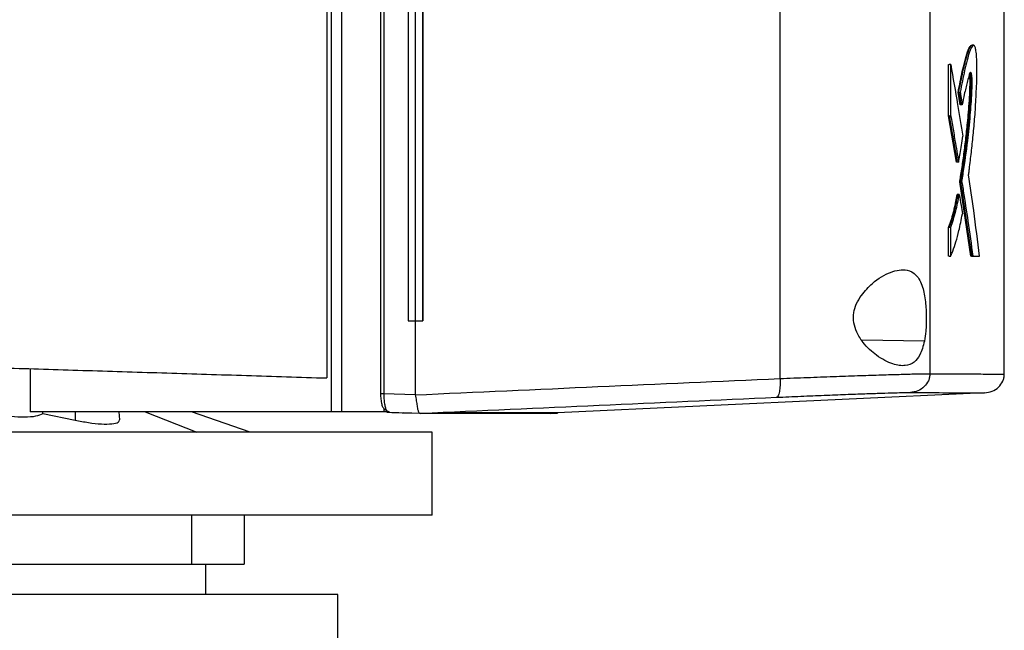
# Model space of a CAD drawing. Units: inches. Extents: x 0.4 to 10.6, y 0.4 to 8.1.
# Drawn here: x 3.9 to 4.2, y 3.5 to 3.7 of the extents above; entities that cross this region are included whole.
import ezdxf

# ---------------------------------------------------------------- set-up
doc = ezdxf.new("R2010")
doc.units = ezdxf.units.IN
doc.header["$MEASUREMENT"] = 0

msp = doc.modelspace()

# ---------------------------------------------------------------- linework, layer by layer
at = {"color": 7, "linetype": 'Continuous', "lineweight": 25}
for p, q in [((3.97781, 4.16042), (3.97781, 3.55263)), ((3.98136, 4.16042), (3.98136, 3.55263)), ((3.99494, 4.15403), (3.99494, 3.55902)), ((3.99611, 4.15403), (3.99611, 3.55902)), ((3.97626, 4.14869), (3.97626, 3.56436)), ((4.13386, 4.14888), (4.13386, 3.56417)), ((4.18598, 4.14721), (4.18598, 3.56585)), ((4.00454, 4.12884), (4.00454, 3.58422)), ((4.00704, 4.12884), (4.00704, 3.58422)), ((4.00963, 4.12884), (4.00963, 3.58422)), ((4.00964, 4.12884), (4.00964, 3.58422)), ((4.21185, 3.56567), (4.21185, 3.7066)), ((4.20119, 3.68003), (4.20071, 3.68003)), ((4.19249, 3.65544), (4.19249, 3.67332)), ((4.19249, 3.67332), (4.19273, 3.67332)), ((4.19321, 3.67332), (4.19273, 3.67332)), ((4.19321, 3.65544), (4.19321, 3.67332)), ((4.1965, 3.65929), (4.19579, 3.66368)), ((4.19579, 3.66368), (4.19603, 3.66368)), ((4.19603, 3.66368), (4.19651, 3.66368)), ((4.19603, 3.66368), (4.19674, 3.65929)), ((4.19657, 3.65964), (4.1965, 3.65929)), ((4.19674, 3.65929), (4.1965, 3.65929)), ((4.19722, 3.65929), (4.19674, 3.65929)), ((4.19525, 3.63938), (4.19249, 3.65544)), ((4.19273, 3.65544), (4.19249, 3.65544)), ((4.19273, 3.65544), (4.19549, 3.63938)), ((4.19273, 3.65544), (4.19321, 3.65544)), ((4.19549, 3.63938), (4.19525, 3.63938)), ((4.19597, 3.63938), (4.19549, 3.63938)), ((4.20021, 3.60671), (4.19636, 3.63256)), ((4.1966, 3.63256), (4.19636, 3.63256)), ((4.1966, 3.63256), (4.19708, 3.63256)), ((4.1966, 3.63256), (4.20045, 3.60671)), ((4.19571, 3.62815), (4.19548, 3.62815)), ((4.1962, 3.62815), (4.19571, 3.62815)), ((4.19249, 3.60671), (4.19249, 3.61677)), ((4.19249, 3.61677), (4.19273, 3.61677)), ((4.19273, 3.61677), (4.19321, 3.61677)), ((4.19321, 3.60671), (4.19321, 3.61677)), ((4.19273, 3.60671), (4.19249, 3.60671)), ((4.19273, 3.60671), (4.19321, 3.60671)), ((4.20069, 3.60671), (4.20021, 3.60671)), ((4.20045, 3.60671), (4.20021, 3.60671)), ((4.20045, 3.60671), (4.20093, 3.60671)), ((4.20093, 3.60671), (4.20327, 3.60671)), ((4.00454, 3.58422), (4.00704, 3.58422)), ((4.00704, 3.58422), (4.00704, 3.55868)), ((4.00963, 3.58422), (4.00964, 3.58422)), ((3.87317, 3.56759), (3.87317, 3.55263)), ((3.99611, 3.55902), (4.00704, 3.55868)), ((4.00706, 3.5585), (4.00704, 3.55868)), ((4.20495, 3.55918), (4.05647, 3.5522)), ((3.99612, 3.5538), (3.99612, 3.55263)), ((3.97781, 3.55263), (3.87317, 3.55263)), ((3.87762, 3.55195), (3.8776, 3.55263)), ((3.88881, 3.54961), (3.87762, 3.55195)), ((3.90429, 3.5498), (3.90416, 3.55263)), ((3.94967, 3.54553), (3.92921, 3.55263)), ((3.99612, 3.55263), (3.98136, 3.55263)), ((3.99735, 3.55263), (3.99775, 3.55244)), ((4.00288, 3.55228), (4.00898, 3.55209)), ((4.00899, 3.55208), (4.00288, 3.55228)), ((4.00898, 3.55208), (4.00903, 3.55208)), ((4.01791, 3.5522), (4.01541, 3.55208)), ((4.01791, 3.55214), (4.01541, 3.55206)), ((4.01791, 3.5522), (4.01791, 3.55214)), ((4.05403, 3.55206), (4.05647, 3.55214)), ((4.05647, 3.5522), (4.05647, 3.55214)), ((4.01298, 3.54553), (3.57991, 3.54553)), ((4.01298, 3.51671), (4.01298, 3.54553)), ((4.01298, 3.51671), (3.57991, 3.51671)), ((3.92937, 3.49965), (3.92937, 3.51671)), ((3.9477, 3.49965), (3.9477, 3.51671)), ((3.93424, 3.48916), (3.93424, 3.49965)), ((3.98017, 3.48916), (3.61272, 3.48916)), ((3.98017, 3.46422), (3.98017, 3.48916))]:
    msp.add_line(p, q, dxfattribs=at)
at = {"color": 8, "linetype": 'Continuous', "lineweight": 25}
for p, q in [((4.18405, 3.5772), (4.16226, 3.57753)), ((3.8888, 3.55263), (3.88881, 3.54961)), ((3.91312, 3.55263), (3.93108, 3.54553)), ((3.99775, 3.55244), (3.99791, 3.55244))]:
    msp.add_line(p, q, dxfattribs=at)
at = {"color": 7, "linetype": 'Continuous', "lineweight": 25}
for points, knots in [([(4.19579, 3.66368), (4.19591, 3.66431), (4.19652, 3.66748), (4.19744, 3.6718), (4.19856, 3.67623), (4.1995, 3.67916), (4.20013, 3.67971), (4.20044, 3.67997)], [0, 0, 0, 0, 0.080841, 0.404605, 0.606407, 0.807616, 1, 1, 1, 1]), ([(4.19603, 3.66368), (4.19652, 3.66612), (4.19748, 3.67101), (4.19872, 3.67612), (4.19975, 3.67895), (4.20033, 3.68002), (4.20065, 3.67997), (4.20071, 3.67996)], [0, 0, 0, 0, 0.3189935, 0.6413259, 0.8012589, 0.9639916, 1, 1, 1, 1]), ([(4.19945, 3.63497), (4.19948, 3.6352), (4.19957, 3.6359), (4.19978, 3.63753), (4.20007, 3.63989), (4.20052, 3.64373), (4.20105, 3.64868), (4.20163, 3.65496), (4.20205, 3.66202), (4.20232, 3.668), (4.20236, 3.67285), (4.20225, 3.67586), (4.20203, 3.67814), (4.20171, 3.67963), (4.20131, 3.68014), (4.20087, 3.67992), (4.2005, 3.67939), (4.20014, 3.67865), (4.19963, 3.67734), (4.19891, 3.67483), (4.19782, 3.67028), (4.19703, 3.66628), (4.19651, 3.66368)], [0, 0, 0, 0, 0.010019, 0.030057, 0.070134, 0.110211, 0.190386, 0.27097, 0.351387, 0.434019, 0.466835, 0.499979, 0.529082, 0.555909, 0.591847, 0.628266, 0.664589, 0.682727, 0.719025, 0.79171, 0.865191, 1, 1, 1, 1]), ([(4.19321, 3.67332), (4.19403, 3.66867), (4.19549, 3.66035), (4.19682, 3.65204), (4.19741, 3.64838)], [0, 0, 0, 0, 0.560005, 1, 1, 1, 1]), ([(4.19636, 3.63256), (4.19643, 3.63297), (4.19678, 3.63501), (4.19737, 3.63885), (4.19798, 3.64336), (4.19855, 3.64807), (4.199, 3.65218), (4.19942, 3.65674), (4.19971, 3.66068), (4.19989, 3.66427), (4.19995, 3.6669), (4.19993, 3.66838), (4.19987, 3.66925), (4.1998, 3.66977), (4.19975, 3.66991), (4.19974, 3.66993)], [0, 0, 0, 0, 0.039759, 0.19885, 0.35795, 0.437475, 0.596598, 0.691632, 0.787996, 0.883885, 0.933415, 0.954929, 0.97665, 0.995617, 1, 1, 1, 1]), ([(4.19989, 3.67028), (4.19994, 3.67012), (4.20001, 3.6699), (4.20009, 3.66938), (4.20015, 3.66877), (4.20018, 3.66785), (4.20018, 3.66599), (4.20009, 3.66345), (4.19982, 3.6586), (4.19929, 3.65255), (4.19824, 3.643), (4.19725, 3.63674), (4.1966, 3.63256)], [0, 0, 0, 0, 0.024676, 0.036769, 0.048613, 0.071743, 0.09489, 0.163474, 0.233214, 0.422424, 0.614822, 1, 1, 1, 1]), ([(4.19708, 3.63256), (4.19711, 3.63277), (4.19729, 3.63382), (4.19803, 3.63831), (4.19902, 3.6456), (4.19989, 3.65376), (4.20035, 3.65951), (4.20056, 3.66308), (4.20066, 3.66584), (4.20067, 3.66751), (4.20064, 3.66866), (4.20056, 3.66954), (4.20042, 3.67023), (4.2002, 3.67066), (4.19986, 3.67053), (4.19944, 3.66906), (4.19897, 3.66707), (4.19845, 3.66509), (4.19786, 3.66262), (4.19746, 3.66053), (4.19722, 3.65929)], [0, 0, 0, 0, 0.0130428, 0.0652186, 0.2742677, 0.4241273, 0.4854232, 0.5465357, 0.5811879, 0.5999736, 0.613692, 0.6275238, 0.6423292, 0.664969, 0.6973201, 0.7451723, 0.8023279, 0.8594763, 0.9166453, 1, 1, 1, 1]), ([(4.19651, 3.66368), (4.19655, 3.66346), (4.19666, 3.66281), (4.19683, 3.66175), (4.19703, 3.6605), (4.19715, 3.65969), (4.19722, 3.65929)], [0, 0, 0, 0, 0.148979, 0.446936, 0.723468, 1, 1, 1, 1]), ([(4.19321, 3.65544), (4.19325, 3.65522), (4.19345, 3.65413), (4.19395, 3.6513), (4.19484, 3.64616), (4.19555, 3.6419), (4.19597, 3.63938)], [0, 0, 0, 0, 0.040699, 0.203494, 0.529084, 1, 1, 1, 1]), ([(4.19597, 3.63938), (4.19601, 3.63957), (4.19621, 3.64051), (4.19656, 3.64241), (4.197, 3.6452), (4.19727, 3.64732), (4.19741, 3.64838)], [0, 0, 0, 0, 0.072983, 0.365094, 0.681493, 1, 1, 1, 1]), ([(4.19708, 3.63256), (4.19711, 3.63234), (4.19729, 3.63125), (4.19801, 3.62668), (4.1993, 3.61828), (4.20036, 3.61075), (4.20093, 3.60671)], [0, 0, 0, 0, 0.025284, 0.126418, 0.530959, 1, 1, 1, 1]), ([(4.20327, 3.60671), (4.2026, 3.61198), (4.20141, 3.6214), (4.20005, 3.63082), (4.19945, 3.63497)], [0, 0, 0, 0, 0.559999, 1, 1, 1, 1]), ([(4.19249, 3.61677), (4.19253, 3.61686), (4.19272, 3.61731), (4.19304, 3.61819), (4.19347, 3.61946), (4.19388, 3.62085), (4.19427, 3.62234), (4.19465, 3.62395), (4.19506, 3.62586), (4.19532, 3.62732), (4.19548, 3.62815)], [0, 0, 0, 0, 0.032928, 0.164668, 0.296408, 0.428149, 0.559891, 0.691633, 0.823376, 1, 1, 1, 1]), ([(4.19273, 3.61677), (4.19329, 3.61828), (4.19439, 3.62128), (4.19527, 3.62587), (4.19571, 3.62815)], [0, 0, 0, 0, 0.503513, 1, 1, 1, 1]), ([(4.19321, 3.61677), (4.19383, 3.61848), (4.19493, 3.62152), (4.19581, 3.62614), (4.1962, 3.62815)], [0, 0, 0, 0, 0.563351, 1, 1, 1, 1]), ([(4.1962, 3.62815), (4.1964, 3.62689), (4.19677, 3.62462), (4.19713, 3.62236), (4.19729, 3.62137)], [0, 0, 0, 0, 0.560001, 1, 1, 1, 1]), ([(4.19321, 3.60671), (4.19326, 3.60682), (4.19351, 3.60737), (4.19414, 3.6089), (4.19506, 3.61163), (4.1962, 3.61582), (4.19689, 3.61937), (4.19729, 3.62137)], [0, 0, 0, 0, 0.031865, 0.15935, 0.414484, 0.669625, 1, 1, 1, 1]), ([(4.16215, 3.59308), (4.16341, 3.59454), (4.16659, 3.59825), (4.17137, 3.6009), (4.17535, 3.60202), (4.17848, 3.60199), (4.18139, 3.60042), (4.1835, 3.59652), (4.18452, 3.59117), (4.18481, 3.58567), (4.18464, 3.58088), (4.18423, 3.57831), (4.18405, 3.5772)], [0, 0, 0, 0, 0.106956, 0.270691, 0.353354, 0.43591, 0.552227, 0.669239, 0.769477, 0.857034, 0.938831, 1, 1, 1, 1]), ([(4.18405, 3.5772), (4.1836, 3.57548), (4.18278, 3.57228), (4.18047, 3.56956), (4.17735, 3.56835), (4.1729, 3.56901), (4.16771, 3.57174), (4.16324, 3.57577), (4.16056, 3.57987), (4.15938, 3.5835), (4.15938, 3.58696), (4.16037, 3.59029), (4.16152, 3.59208), (4.16215, 3.59308)], [0, 0, 0, 0, 0.107394, 0.199023, 0.30437, 0.427852, 0.574628, 0.700593, 0.773468, 0.83054, 0.888014, 0.937934, 1, 1, 1, 1]), ([(4.00704, 3.58422), (4.00726, 3.58422), (4.00769, 3.58422), (4.00856, 3.58422), (4.0092, 3.58422), (4.00963, 3.58422)], [0, 0, 0, 0, 0.252501, 0.505002, 1, 1, 1, 1]), ([(3.86589, 3.56782), (3.87496, 3.56754), (3.89311, 3.56697), (3.92065, 3.56611), (3.94836, 3.56524), (3.96696, 3.56466), (3.97626, 3.56436)], [0, 0, 0, 0, 0.2502, 0.5004, 0.750019, 1, 1, 1, 1]), ([(4.00704, 3.5585), (4.02826, 3.55946), (4.0708, 3.56138), (4.11281, 3.56324), (4.13386, 3.56417)], [0, 0, 0, 0, 0.498709, 1, 1, 1, 1]), ([(4.13386, 3.56417), (4.13388, 3.56375), (4.13391, 3.56291), (4.13388, 3.56128), (4.13369, 3.55948), (4.13325, 3.55799), (4.13287, 3.55776), (4.13267, 3.55765)], [0, 0, 0, 0, 0.119768, 0.240405, 0.485727, 0.739756, 1, 1, 1, 1]), ([(4.13386, 3.56417), (4.13706, 3.5643), (4.14346, 3.56455), (4.15251, 3.56489), (4.1609, 3.56518), (4.16838, 3.56543), (4.17476, 3.56562), (4.17989, 3.56576), (4.18379, 3.56584), (4.18525, 3.56584), (4.18598, 3.56585)], [0, 0, 0, 0, 0.125682, 0.252359, 0.379418, 0.506151, 0.631912, 0.756276, 0.878996, 1, 1, 1, 1]), ([(4.18598, 3.56585), (4.18595, 3.56543), (4.1859, 3.5646), (4.18537, 3.56299), (4.1841, 3.56121), (4.18186, 3.55972), (4.18009, 3.55945), (4.1792, 3.55932)], [0, 0, 0, 0, 0.118915, 0.238824, 0.483453, 0.738052, 1, 1, 1, 1]), ([(4.18598, 3.56585), (4.18997, 3.56582), (4.19796, 3.56578), (4.20583, 3.56574), (4.21092, 3.56571), (4.21154, 3.56571), (4.21185, 3.56571)], [0, 0, 0, 0, 0.249817, 0.4997921, 0.7498703, 1, 1, 1, 1]), ([(4.20495, 3.55918), (4.20586, 3.55931), (4.20765, 3.55957), (4.20994, 3.56107), (4.21123, 3.56285), (4.21177, 3.56446), (4.21183, 3.56529), (4.21185, 3.56571)], [0, 0, 0, 0, 0.26201, 0.516641, 0.761245, 0.881122, 1, 1, 1, 1]), ([(3.87762, 3.55195), (3.87687, 3.55161), (3.87545, 3.55095), (3.87131, 3.55067), (3.86654, 3.55089), (3.86138, 3.55162), (3.85631, 3.55279), (3.85182, 3.55434), (3.84876, 3.55595), (3.84773, 3.55698), (3.84732, 3.55739)], [0, 0, 0, 0, 0.141314, 0.268501, 0.392185, 0.515315, 0.641431, 0.772446, 0.909746, 1, 1, 1, 1]), ([(3.99498, 3.55902), (3.99499, 3.55867), (3.995, 3.55797), (3.99509, 3.55697), (3.99523, 3.55603), (3.99537, 3.55552), (3.99543, 3.55526)], [0, 0, 0, 0, 0.2472, 0.495547, 0.746233, 1, 1, 1, 1]), ([(3.99611, 3.55902), (3.99612, 3.55838), (3.99614, 3.5571), (3.99635, 3.55537), (3.99665, 3.55393), (3.99692, 3.55334), (3.99706, 3.55304)], [0, 0, 0, 0, 0.2451229, 0.4924993, 0.7439944, 1, 1, 1, 1]), ([(4.00706, 3.5585), (4.00718, 3.55782), (4.00743, 3.55644), (4.00769, 3.5546), (4.0079, 3.55346), (4.00817, 3.55258), (4.00841, 3.55215), (4.00885, 3.5521), (4.00898, 3.55208)], [0, 0, 0, 0, 0.193418, 0.386594, 0.587504, 0.672343, 0.895634, 1, 1, 1, 1]), ([(4.00903, 3.55208), (4.02971, 3.55302), (4.07119, 3.55491), (4.11214, 3.55673), (4.13267, 3.55765)], [0, 0, 0, 0, 0.498737, 1, 1, 1, 1]), ([(4.13267, 3.55765), (4.13552, 3.55777), (4.14124, 3.55803), (4.14932, 3.55836), (4.15681, 3.55866), (4.16349, 3.5589), (4.16919, 3.5591), (4.17376, 3.55923), (4.17725, 3.55931), (4.17855, 3.55932), (4.1792, 3.55932)], [0, 0, 0, 0, 0.125679, 0.252352, 0.379408, 0.506138, 0.631899, 0.756265, 0.878989, 1, 1, 1, 1]), ([(4.1792, 3.55932), (4.18317, 3.5593), (4.19112, 3.55925), (4.19895, 3.55921), (4.20403, 3.55919), (4.20464, 3.55918), (4.20495, 3.55918)], [0, 0, 0, 0, 0.249818, 0.499793, 0.749871, 1, 1, 1, 1]), ([(3.99543, 3.55526), (3.99545, 3.55504), (3.9955, 3.55461), (3.99577, 3.55411), (3.99602, 3.55389), (3.99612, 3.5538)], [0, 0, 0, 0, 0.387285, 0.774564, 1, 1, 1, 1]), ([(3.99706, 3.55304), (3.99691, 3.55312), (3.99659, 3.55331), (3.99629, 3.55363), (3.99612, 3.5538)], [0, 0, 0, 0, 0.437329, 1, 1, 1, 1]), ([(3.98136, 3.55263), (3.98102, 3.55263), (3.98033, 3.55263), (3.97908, 3.55263), (3.97832, 3.55263), (3.97781, 3.55263)], [0, 0, 0, 0, 0.252319, 0.504642, 1, 1, 1, 1]), ([(3.99794, 3.55263), (3.99771, 3.55263), (3.99733, 3.55263), (3.99671, 3.55263), (3.99631, 3.55263), (3.99612, 3.55263)], [0, 0, 0, 0, 0.419849, 0.709247, 1, 1, 1, 1]), ([(3.997, 3.55263), (3.99708, 3.55259), (3.99728, 3.55249), (3.99751, 3.55247), (3.99764, 3.55245)], [0, 0, 0, 0, 0.380002, 1, 1, 1, 1]), ([(3.99706, 3.55304), (3.99721, 3.55296), (3.99752, 3.5528), (3.9978, 3.55269), (3.99794, 3.55263)], [0, 0, 0, 0, 0.4982494, 1, 1, 1, 1]), ([(3.99775, 3.55244), (3.99764, 3.55245), (3.99742, 3.55247), (3.99722, 3.55258), (3.99713, 3.55263)], [0, 0, 0, 0, 0.504067, 1, 1, 1, 1]), ([(3.99768, 3.55245), (3.9993, 3.55239), (4.00104, 3.55233), (4.00277, 3.55228), (4.00288, 3.55228)], [0, 0, 0, 0, 0.936203, 1, 1, 1, 1]), ([(4.01541, 3.55208), (4.01356, 3.55208), (4.01147, 3.55208), (4.00927, 3.55208), (4.00903, 3.55208)], [0, 0, 0, 0, 0.8919178, 1, 1, 1, 1]), ([(4.05373, 3.55206), (4.05375, 3.55206), (4.05379, 3.55206), (4.05098, 3.55206), (4.04583, 3.55206), (4.03814, 3.55206), (4.02827, 3.55206), (4.0197, 3.55206), (4.01541, 3.55206)], [0, 0, 0, 0, 0.119958, 0.295911, 0.471882, 0.64788, 0.823916, 1, 1, 1, 1]), ([(4.05647, 3.5522), (4.05647, 3.5522), (4.05647, 3.5522), (4.05647, 3.5522), (4.05646, 3.5522), (4.05644, 3.5522), (4.05643, 3.5522), (4.0564, 3.5522), (4.05637, 3.5522), (4.05634, 3.5522), (4.0563, 3.5522), (4.05625, 3.5522), (4.0562, 3.5522), (4.05614, 3.5522), (4.05608, 3.5522), (4.05602, 3.5522), (4.05594, 3.5522), (4.05588, 3.5522), (4.05581, 3.5522), (4.05574, 3.5522), (4.05565, 3.5522), (4.05556, 3.5522), (4.05546, 3.5522), (4.05535, 3.5522), (4.05524, 3.5522), (4.05513, 3.5522), (4.05501, 3.5522), (4.05488, 3.5522), (4.05477, 3.5522), (4.05466, 3.5522), (4.05454, 3.5522), (4.0544, 3.5522), (4.05425, 3.5522), (4.0541, 3.5522), (4.05394, 3.5522), (4.05377, 3.5522), (4.0536, 3.5522), (4.05343, 3.5522), (4.05325, 3.5522), (4.05309, 3.5522), (4.05293, 3.5522), (4.05277, 3.5522), (4.05257, 3.5522), (4.05237, 3.5522), (4.05216, 3.5522), (4.05195, 3.5522), (4.05173, 3.5522), (4.0515, 3.5522), (4.05127, 3.5522), (4.05104, 3.5522), (4.05084, 3.5522), (4.05064, 3.5522), (4.05043, 3.5522), (4.05018, 3.5522), (4.04992, 3.5522), (4.04966, 3.5522), (4.04939, 3.5522), (4.04911, 3.5522), (4.04883, 3.5522), (4.04855, 3.5522), (4.04831, 3.5522), (4.04807, 3.5522), (4.04782, 3.5522), (4.04752, 3.5522), (4.04721, 3.5522), (4.0469, 3.5522), (4.04658, 3.5522), (4.04626, 3.5522), (4.04593, 3.5522), (4.0456, 3.5522), (4.04526, 3.5522), (4.04497, 3.5522), (4.04468, 3.5522), (4.04439, 3.5522), (4.04404, 3.5522), (4.04367, 3.5522), (4.04331, 3.5522), (4.04294, 3.5522), (4.04256, 3.5522), (4.04218, 3.5522), (4.04179, 3.5522), (4.0414, 3.5522), (4.04107, 3.5522), (4.04073, 3.5522), (4.0404, 3.5522), (4.03999, 3.5522), (4.03957, 3.5522), (4.03915, 3.5522), (4.03873, 3.5522), (4.0383, 3.5522), (4.03786, 3.5522), (4.03742, 3.5522), (4.03697, 3.5522), (4.0366, 3.5522), (4.03622, 3.5522), (4.03584, 3.5522), (4.03537, 3.5522), (4.03491, 3.5522), (4.03443, 3.5522), (4.03395, 3.5522), (4.03347, 3.5522), (4.03298, 3.5522), (4.03249, 3.5522), (4.03199, 3.5522), (4.03157, 3.5522), (4.03114, 3.5522), (4.03072, 3.5522), (4.0302, 3.5522), (4.02968, 3.5522), (4.02915, 3.5522), (4.02862, 3.5522), (4.02808, 3.5522), (4.02754, 3.5522), (4.02699, 3.5522), (4.02644, 3.5522), (4.02597, 3.5522), (4.0255, 3.5522), (4.02503, 3.5522), (4.02446, 3.5522), (4.02389, 3.5522), (4.02331, 3.5522), (4.02272, 3.5522), (4.02213, 3.5522), (4.02153, 3.5522), (4.02093, 3.5522), (4.02033, 3.5522), (4.01982, 3.5522), (4.01931, 3.5522), (4.01871, 3.5522), (4.01821, 3.5522), (4.01791, 3.5522)], [0, 0, 0, 0, 0.002047, 0.010233, 0.018419, 0.026605, 0.034792, 0.042978, 0.051164, 0.059351, 0.067537, 0.075723, 0.083909, 0.092096, 0.100282, 0.108468, 0.116655, 0.124841, 0.128934, 0.13712, 0.145307, 0.153493, 0.161679, 0.169865, 0.178052, 0.186238, 0.194424, 0.202611, 0.210797, 0.21489, 0.223076, 0.231263, 0.239449, 0.247635, 0.255821, 0.264008, 0.272194, 0.28038, 0.288567, 0.296753, 0.300846, 0.309032, 0.317218, 0.325405, 0.333591, 0.341777, 0.349964, 0.35815, 0.366336, 0.374522, 0.382709, 0.386802, 0.394988, 0.403174, 0.411361, 0.419547, 0.427733, 0.43592, 0.444106, 0.452292, 0.460478, 0.464572, 0.472758, 0.480944, 0.48913, 0.497317, 0.505503, 0.513689, 0.521876, 0.530062, 0.538248, 0.546434, 0.550528, 0.558714, 0.5669, 0.575086, 0.583273, 0.591459, 0.599645, 0.607832, 0.616018, 0.624204, 0.63239, 0.636484, 0.64467, 0.652856, 0.661042, 0.669229, 0.677415, 0.685601, 0.693788, 0.701974, 0.71016, 0.718346, 0.72244, 0.730626, 0.738812, 0.746998, 0.755185, 0.763371, 0.771557, 0.779744, 0.78793, 0.796116, 0.804302, 0.808396, 0.816582, 0.824768, 0.832954, 0.841141, 0.849327, 0.857513, 0.865699, 0.873886, 0.882072, 0.890258, 0.894351, 0.902538, 0.910724, 0.91891, 0.927097, 0.935283, 0.943469, 0.951655, 0.959842, 0.968028, 0.976214, 0.980307, 0.988494, 1, 1, 1, 1]), ([(4.01791, 3.55214), (4.01797, 3.55214), (4.01823, 3.55214), (4.0187, 3.55214), (4.01931, 3.55214), (4.01993, 3.55214), (4.02054, 3.55214), (4.02114, 3.55214), (4.02174, 3.55214), (4.02233, 3.55214), (4.02292, 3.55214), (4.02351, 3.55214), (4.02409, 3.55214), (4.02466, 3.55214), (4.02523, 3.55214), (4.02579, 3.55214), (4.02635, 3.55214), (4.02681, 3.55214), (4.02727, 3.55214), (4.02772, 3.55214), (4.02826, 3.55214), (4.0288, 3.55214), (4.02933, 3.55214), (4.02986, 3.55214), (4.03038, 3.55214), (4.03089, 3.55214), (4.0314, 3.55214), (4.03191, 3.55214), (4.03232, 3.55214), (4.03274, 3.55214), (4.03315, 3.55214), (4.03364, 3.55214), (4.03412, 3.55214), (4.0346, 3.55214), (4.03507, 3.55214), (4.03553, 3.55214), (4.036, 3.55214), (4.03645, 3.55214), (4.0369, 3.55214), (4.03728, 3.55214), (4.03765, 3.55214), (4.03801, 3.55214), (4.03845, 3.55214), (4.03887, 3.55214), (4.0393, 3.55214), (4.03972, 3.55214), (4.04013, 3.55214), (4.04054, 3.55214), (4.04094, 3.55214), (4.04134, 3.55214), (4.04167, 3.55214), (4.04199, 3.55214), (4.04231, 3.55214), (4.04269, 3.55214), (4.04306, 3.55214), (4.04343, 3.55214), (4.0438, 3.55214), (4.04416, 3.55214), (4.04451, 3.55214), (4.04486, 3.55214), (4.04521, 3.55214), (4.04549, 3.55214), (4.04577, 3.55214), (4.04604, 3.55214), (4.04637, 3.55214), (4.04669, 3.55214), (4.04701, 3.55214), (4.04732, 3.55214), (4.04762, 3.55214), (4.04792, 3.55214), (4.04822, 3.55214), (4.04851, 3.55214), (4.04874, 3.55214), (4.04898, 3.55214), (4.04921, 3.55214), (4.04948, 3.55214), (4.04975, 3.55214), (4.05001, 3.55214), (4.05026, 3.55214), (4.05052, 3.55214), (4.05076, 3.55214), (4.051, 3.55214), (4.05124, 3.55214), (4.05143, 3.55214), (4.05162, 3.55214), (4.0518, 3.55214), (4.05202, 3.55214), (4.05223, 3.55214), (4.05244, 3.55214), (4.05264, 3.55214), (4.05284, 3.55214), (4.05303, 3.55214), (4.05322, 3.55214), (4.0534, 3.55214), (4.05354, 3.55214), (4.05369, 3.55214), (4.05383, 3.55214), (4.05399, 3.55214), (4.05415, 3.55214), (4.0543, 3.55214), (4.05445, 3.55214), (4.05459, 3.55214), (4.05473, 3.55214), (4.05486, 3.55214), (4.05499, 3.55214), (4.05509, 3.55214), (4.05519, 3.55214), (4.05528, 3.55214), (4.05539, 3.55214), (4.05549, 3.55214), (4.05559, 3.55214), (4.05569, 3.55214), (4.05577, 3.55214), (4.05586, 3.55214), (4.05593, 3.55214), (4.05601, 3.55214), (4.05606, 3.55214), (4.05611, 3.55214), (4.05616, 3.55214), (4.05622, 3.55214), (4.05627, 3.55214), (4.05631, 3.55214), (4.05635, 3.55214), (4.05638, 3.55214), (4.05641, 3.55214), (4.05643, 3.55214), (4.05645, 3.55214), (4.05646, 3.55214), (4.05647, 3.55214), (4.05647, 3.55214), (4.05647, 3.55214)], [0, 0, 0, 0, 0.002047, 0.010233, 0.018419, 0.026605, 0.034792, 0.042978, 0.051164, 0.059351, 0.067537, 0.075723, 0.083909, 0.092096, 0.100282, 0.108468, 0.116655, 0.124841, 0.128934, 0.13712, 0.145307, 0.153493, 0.161679, 0.169865, 0.178052, 0.186238, 0.194424, 0.202611, 0.210797, 0.21489, 0.223076, 0.231263, 0.239449, 0.247635, 0.255821, 0.264008, 0.272194, 0.28038, 0.288566, 0.296753, 0.300846, 0.309032, 0.317218, 0.325405, 0.333591, 0.341777, 0.349964, 0.35815, 0.366336, 0.374522, 0.382709, 0.386802, 0.394988, 0.403174, 0.411361, 0.419547, 0.427733, 0.43592, 0.444106, 0.452292, 0.460478, 0.468665, 0.472758, 0.480944, 0.48913, 0.497317, 0.505503, 0.513689, 0.521876, 0.530062, 0.538248, 0.546434, 0.554621, 0.558714, 0.5669, 0.575086, 0.583273, 0.591459, 0.599645, 0.607832, 0.616018, 0.624204, 0.63239, 0.640577, 0.64467, 0.652856, 0.661042, 0.669229, 0.677415, 0.685601, 0.693788, 0.701974, 0.71016, 0.718346, 0.726533, 0.730626, 0.738812, 0.746998, 0.755185, 0.763371, 0.771557, 0.779744, 0.78793, 0.796116, 0.804302, 0.812489, 0.816582, 0.824768, 0.832954, 0.841141, 0.849327, 0.857513, 0.865699, 0.873886, 0.882072, 0.890258, 0.898445, 0.902538, 0.910724, 0.91891, 0.927097, 0.935283, 0.943469, 0.951655, 0.959842, 0.968028, 0.976214, 0.980307, 0.988494, 1, 1, 1, 1]), ([(3.90412, 3.54979), (3.9041, 3.54947), (3.90404, 3.54877), (3.90177, 3.54825), (3.89812, 3.54821), (3.89359, 3.54867), (3.89036, 3.54931), (3.88881, 3.54961)], [0, 0, 0, 0, 0.176752, 0.394263, 0.603409, 0.809186, 1, 1, 1, 1]), ([(3.64779, 3.49965), (3.64778, 3.49965), (3.64751, 3.49965), (3.64796, 3.49965), (3.64923, 3.49965), (3.65166, 3.49965), (3.65512, 3.49965), (3.65962, 3.49965), (3.66505, 3.49965), (3.67141, 3.49965), (3.67874, 3.49965), (3.68692, 3.49965), (3.69581, 3.49965), (3.70541, 3.49965), (3.71577, 3.49965), (3.72671, 3.49965), (3.73806, 3.49965), (3.74982, 3.49965), (3.76204, 3.49965), (3.77452, 3.49965), (3.78704, 3.49965), (3.79963, 3.49965), (3.81234, 3.49965), (3.82494, 3.49965), (3.83722, 3.49965), (3.84923, 3.49965), (3.86099, 3.49965), (3.87229, 3.49965), (3.88295, 3.49965), (3.89302, 3.49965), (3.90251, 3.49965), (3.91201, 3.49965), (3.92126, 3.49965), (3.92666, 3.49965), (3.92937, 3.49965)], [0, 0, 0, 0, 0.001145, 0.033269, 0.064485, 0.095701, 0.127825, 0.159948, 0.191162, 0.222377, 0.254498, 0.28662, 0.317835, 0.34905, 0.381173, 0.413295, 0.44451, 0.475724, 0.507846, 0.539967, 0.571182, 0.602396, 0.634517, 0.666638, 0.697853, 0.729069, 0.761191, 0.793313, 0.824527, 0.855742, 0.887863, 0.919985, 0.959765, 1, 1, 1, 1]), ([(3.92937, 3.49965), (3.93195, 3.49965), (3.93711, 3.49965), (3.94257, 3.49965), (3.94607, 3.49965), (3.94768, 3.49965), (3.94756, 3.49965), (3.94753, 3.49965)], [0, 0, 0, 0, 0.239922, 0.479845, 0.714749, 0.950402, 1, 1, 1, 1])]:
    msp.add_open_spline(points, degree=3, knots=knots, dxfattribs=at)
at = {"color": 8, "linetype": 'Continuous', "lineweight": 25}
msp.add_open_spline([(3.99498, 3.55902), (3.99497, 3.55902), (3.99495, 3.55902), (3.99521, 3.55902), (3.99563, 3.55902), (3.99595, 3.55902), (3.99611, 3.55902)], degree=3, knots=[0, 0, 0, 0, 0.116921, 0.457555, 0.72813, 1, 1, 1, 1], dxfattribs=at)

doc.saveas('drawing.dxf')
